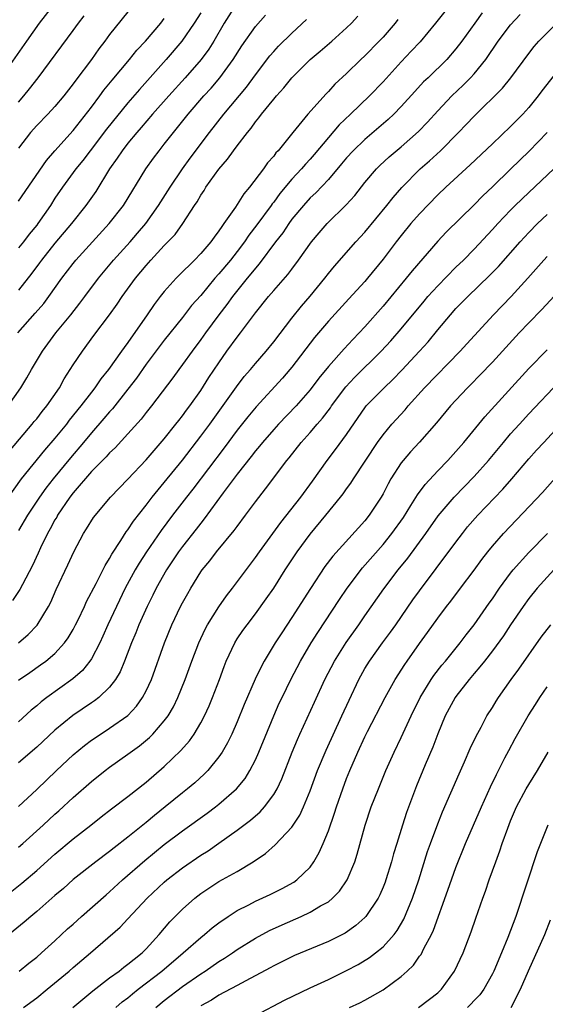
# Model space of a CAD drawing. Units: inches. Extents: x 2667000 to 2670000, y 1557000 to 1560000.
# Drawn here: x 2668671 to 2668729, y 1557349 to 1557457 of the extents above; entities that cross this region are included whole.
import ezdxf

# ---------------------------------------------------------------- set-up
doc = ezdxf.new("R2010")
doc.units = ezdxf.units.IN
doc.header["$MEASUREMENT"] = 0
doc.layers.add('LD26671557_2ft', color=104, linetype='Continuous')

msp = doc.modelspace()

# ---------------------------------------------------------------- linework, layer by layer
at = {"layer": 'LD26671557_2ft'}
for points, elevation in [([(2668719.93, 1557461), (2668716.77, 1557457), (2668715.06, 1557454.94), (2668714.1, 1557453.9), (2668713, 1557452.74), (2668711, 1557450.57), (2668709.5, 1557449), (2668707.43, 1557447), (2668706.18, 1557445.82), (2668705, 1557444.46), (2668703.43, 1557442.57), (2668703, 1557442.07), (2668702.49, 1557441.51), (2668702.06, 1557441), (2668701, 1557439.86), (2668699.68, 1557438.32), (2668699, 1557437.37), (2668698.83, 1557437.17), (2668698.72, 1557437), (2668697.15, 1557434.85), (2668696.28, 1557433.72), (2668695.79, 1557433), (2668695, 1557431.95), (2668694.26, 1557431), (2668693, 1557429.48), (2668692.56, 1557429), (2668691, 1557427.12), (2668690, 1557426), (2668689, 1557424.7), (2668687, 1557422.22), (2668685, 1557419.57), (2668683.94, 1557418.06), (2668683, 1557416.83), (2668681.31, 1557414.69), (2668681, 1557414.35), (2668680.38, 1557413.62), (2668679, 1557412.06), (2668678.13, 1557411), (2668676.7, 1557409.3), (2668674.81, 1557407), (2668674.01, 1557405.99), (2668673.29, 1557405), (2668671.99, 1557403), (2668671, 1557401.32)], 8946), ([(2668674.84, 1557459), (2668673.28, 1557457), (2668671.86, 1557455), (2668669.05, 1557451)], 8926), ([(2668694.84, 1557459), (2668693.58, 1557457), (2668692.42, 1557455), (2668691.87, 1557454.13), (2668691.03, 1557453), (2668689.3, 1557451), (2668687.48, 1557449), (2668685.71, 1557447), (2668684.47, 1557445.53), (2668683.99, 1557445), (2668683, 1557443.81), (2668682.36, 1557443), (2668681.83, 1557442.17), (2668680.98, 1557441), (2668679.47, 1557438.53), (2668678.39, 1557437), (2668676.83, 1557435), (2668675, 1557432.84), (2668673.52, 1557431), (2668673.31, 1557430.69), (2668672.45, 1557429.55), (2668671, 1557427.71)], 8936), ([(2668683.6, 1557459), (2668681, 1557455.73), (2668680.47, 1557455), (2668679.83, 1557454.17), (2668679.01, 1557453), (2668677.28, 1557450.72), (2668677, 1557450.32), (2668675.97, 1557449), (2668675, 1557447.84), (2668674.23, 1557447), (2668673, 1557445.76), (2668672.32, 1557445), (2668671, 1557443.27)], 8930), ([(2668669.14, 1557409), (2668672.51, 1557413), (2668672.72, 1557413.28), (2668673, 1557413.6), (2668673.6, 1557414.4), (2668674.12, 1557415), (2668675.49, 1557417), (2668676.02, 1557417.98), (2668677, 1557419.49), (2668678.01, 1557421), (2668679.28, 1557422.72), (2668681, 1557424.99), (2668681.83, 1557426.17), (2668682.39, 1557427), (2668683.82, 1557429), (2668685, 1557430.41), (2668685.53, 1557431), (2668687, 1557432.59), (2668688.18, 1557433.82), (2668689.04, 1557435), (2668690.33, 1557437), (2668690.6, 1557437.4), (2668691, 1557438.11), (2668691.36, 1557438.64), (2668691.57, 1557439), (2668693, 1557440.98), (2668693.94, 1557442.06), (2668694.59, 1557443), (2668695, 1557443.54), (2668696.11, 1557445), (2668696.52, 1557445.48), (2668697, 1557446.17), (2668697.38, 1557446.62), (2668697.65, 1557447), (2668699, 1557448.65), (2668699.3, 1557449), (2668700.11, 1557449.89), (2668701.01, 1557451), (2668703.02, 1557453), (2668704.1, 1557453.9), (2668705.39, 1557455), (2668707, 1557456.46), (2668707.55, 1557457), (2668708.23, 1557457.77)], 8942), ([(2668669.86, 1557415), (2668671.26, 1557417), (2668671.91, 1557418.09), (2668672.42, 1557419), (2668673.62, 1557421), (2668675.11, 1557423), (2668676.74, 1557425), (2668677.73, 1557426.27), (2668678.26, 1557427), (2668679.78, 1557429), (2668680.33, 1557429.67), (2668681.44, 1557431), (2668683.24, 1557433), (2668684.06, 1557433.94), (2668684.96, 1557435), (2668686.37, 1557437), (2668687.63, 1557439), (2668688.99, 1557441.01), (2668689.83, 1557442.17), (2668691.96, 1557445), (2668693.52, 1557447), (2668696.02, 1557449.98), (2668697, 1557451.32), (2668698.59, 1557453.41), (2668699, 1557453.88), (2668699.54, 1557454.46), (2668701, 1557455.9), (2668702.62, 1557457.38)], 8940), ([(2668712.61, 1557457.39), (2668712.32, 1557457), (2668711, 1557455.46), (2668710.58, 1557455), (2668709, 1557453.4), (2668708.57, 1557453), (2668707, 1557451.48), (2668705.72, 1557450.28), (2668705, 1557449.48), (2668704.76, 1557449.24), (2668702.74, 1557447), (2668701.09, 1557445), (2668699.49, 1557443), (2668699.25, 1557442.75), (2668699, 1557442.41), (2668698.33, 1557441.67), (2668697.87, 1557441), (2668696.35, 1557439), (2668695.73, 1557438.27), (2668695, 1557437.09), (2668694.82, 1557436.82), (2668693.54, 1557435), (2668693.3, 1557434.7), (2668693, 1557434.21), (2668692.47, 1557433.53), (2668692.11, 1557433), (2668691, 1557431.71), (2668690.31, 1557431), (2668688.64, 1557429.36), (2668688.3, 1557429), (2668687, 1557427.55), (2668686.56, 1557427), (2668685.88, 1557426.12), (2668685.13, 1557425), (2668683, 1557421.97), (2668682.58, 1557421.42), (2668682.29, 1557421), (2668680.86, 1557419), (2668680.04, 1557417.96), (2668679.39, 1557417), (2668679, 1557416.52), (2668677.84, 1557415), (2668676.57, 1557413.43), (2668676.25, 1557413), (2668675, 1557411.47), (2668673.86, 1557410.14), (2668671.3, 1557407), (2668669.87, 1557405)], 8944), ([(2668721.89, 1557458.11), (2668721.08, 1557457), (2668719.64, 1557455), (2668719, 1557454.16), (2668718, 1557453), (2668715.96, 1557451), (2668715.46, 1557450.54), (2668714.49, 1557449.51), (2668713, 1557447.84), (2668712.19, 1557447), (2668711.58, 1557446.42), (2668709, 1557444.22), (2668707.73, 1557443), (2668707, 1557442.2), (2668706.46, 1557441.54), (2668705, 1557439.84), (2668703.62, 1557438.38), (2668703, 1557437.81), (2668702.26, 1557437), (2668701, 1557435.47), (2668700.65, 1557435), (2668700, 1557434), (2668699.2, 1557433), (2668697.42, 1557430.58), (2668697, 1557430.13), (2668696.51, 1557429.49), (2668696.09, 1557429), (2668694.47, 1557427), (2668693.87, 1557426.13), (2668693, 1557425), (2668691.52, 1557423), (2668691, 1557422.27), (2668690.04, 1557421), (2668689, 1557419.55), (2668688.58, 1557419), (2668687.92, 1557418.08), (2668685.6, 1557415), (2668685, 1557414.26), (2668684.46, 1557413.54), (2668683, 1557411.93), (2668681.59, 1557410.41), (2668681, 1557409.86), (2668680.6, 1557409.4), (2668679, 1557407.79), (2668677, 1557405.47), (2668676.63, 1557405), (2668675.28, 1557403), (2668675.19, 1557402.81), (2668675, 1557402.5), (2668674.48, 1557401.52), (2668674.19, 1557401), (2668673.42, 1557399.42), (2668673.16, 1557398.84), (2668672.52, 1557397.48), (2668671.42, 1557395.42), (2668671.14, 1557394.86), (2668670.35, 1557393.65)], 8948), ([(2668670.91, 1557423), (2668672.84, 1557425.16), (2668673.76, 1557426.24), (2668674.33, 1557427), (2668675.74, 1557429), (2668677, 1557430.64), (2668677.3, 1557431), (2668680.94, 1557435), (2668682.51, 1557437), (2668684.98, 1557441), (2668685.82, 1557442.18), (2668686.44, 1557443), (2668687, 1557443.7), (2668687.99, 1557445), (2668688.45, 1557445.55), (2668689.61, 1557447), (2668691.35, 1557449), (2668692.13, 1557449.87), (2668693.09, 1557451), (2668694.57, 1557453), (2668695.51, 1557454.49), (2668697, 1557456.61), (2668698.12, 1557457.88)], 8938), ([(2668670.99, 1557389), (2668672.07, 1557389.93), (2668673.05, 1557390.95), (2668674.3, 1557393), (2668674.54, 1557393.47), (2668675.14, 1557394.86), (2668676.42, 1557397.58), (2668677.06, 1557399), (2668678.12, 1557401), (2668678.47, 1557401.53), (2668679.23, 1557402.77), (2668681.11, 1557405), (2668683, 1557406.97), (2668685, 1557409.09), (2668685.88, 1557410.12), (2668687, 1557411.39), (2668688.28, 1557413), (2668688.59, 1557413.41), (2668689, 1557413.92), (2668689.45, 1557414.55), (2668689.79, 1557415), (2668691, 1557416.71), (2668691.9, 1557418.1), (2668693, 1557419.74), (2668693.87, 1557421), (2668695, 1557422.56), (2668695.35, 1557423), (2668697, 1557425.23), (2668698.43, 1557427), (2668699, 1557427.66), (2668700.57, 1557429.43), (2668701, 1557430.02), (2668701.74, 1557431), (2668703.15, 1557433), (2668704, 1557434), (2668704.86, 1557435), (2668706.95, 1557437.05), (2668707.9, 1557438.1), (2668709, 1557439.5), (2668710.27, 1557441), (2668710.64, 1557441.36), (2668711.68, 1557442.32), (2668713, 1557443.42), (2668714.91, 1557445.09), (2668715.88, 1557446.12), (2668717, 1557447.38), (2668718.55, 1557449), (2668719.81, 1557450.19), (2668720.61, 1557451), (2668721, 1557451.43), (2668722.29, 1557453), (2668723.65, 1557455), (2668725, 1557456.79), (2668726.05, 1557457.95)], 8950), ([(2668691, 1557458.13), (2668690.29, 1557457), (2668688.93, 1557455), (2668687.22, 1557453), (2668684.27, 1557449.73), (2668683, 1557448.26), (2668680.64, 1557445.36), (2668678.85, 1557443), (2668678.06, 1557441.94), (2668677.3, 1557441), (2668675.83, 1557439), (2668675, 1557437.78), (2668674.5, 1557437), (2668673.13, 1557435), (2668673, 1557434.84), (2668672.16, 1557433.84), (2668671.53, 1557433), (2668671, 1557432.34)], 8934), ([(2668671, 1557448.33), (2668671.59, 1557449), (2668672.21, 1557449.79), (2668673.14, 1557451), (2668677, 1557456.2), (2668677.57, 1557457), (2668678.19, 1557457.81)], 8928), ([(2668671, 1557437.46), (2668674.06, 1557441.94), (2668674.99, 1557443), (2668677, 1557445.21), (2668679, 1557447.77), (2668679.93, 1557449), (2668680.37, 1557449.63), (2668681.27, 1557450.73), (2668683.18, 1557453), (2668683.99, 1557454.01), (2668684.93, 1557455), (2668686.61, 1557457), (2668687, 1557457.5)], 8932), ([(2668671, 1557384.9), (2668672.23, 1557385.77), (2668673.42, 1557386.58), (2668673.99, 1557387), (2668675, 1557387.85), (2668676.04, 1557389), (2668676.44, 1557389.56), (2668677, 1557390.49), (2668677.27, 1557391), (2668677.54, 1557391.54), (2668678.24, 1557393), (2668678.47, 1557393.53), (2668679.51, 1557395.51), (2668680.5, 1557397.5), (2668681, 1557398.27), (2668681.25, 1557398.75), (2668682.24, 1557400.24), (2668682.82, 1557401.18), (2668683, 1557401.39), (2668683.63, 1557402.37), (2668685, 1557404.12), (2668685.67, 1557405), (2668687, 1557406.59), (2668689, 1557409.04), (2668691, 1557411.67), (2668691.98, 1557413), (2668694.92, 1557417.08), (2668695.78, 1557418.22), (2668696.46, 1557419), (2668697, 1557419.66), (2668698.17, 1557421), (2668699, 1557422.03), (2668701, 1557424.62), (2668702.05, 1557425.95), (2668703, 1557427.04), (2668704.6, 1557429), (2668705, 1557429.51), (2668705.68, 1557430.32), (2668708.02, 1557433), (2668709, 1557434.07), (2668711.43, 1557437), (2668712.12, 1557437.88), (2668713.05, 1557438.95), (2668715.06, 1557441), (2668716.1, 1557441.9), (2668717.29, 1557443), (2668719.3, 1557445), (2668720.14, 1557445.86), (2668721, 1557446.78), (2668724.13, 1557449.87), (2668725.03, 1557451), (2668727, 1557453.67), (2668727.58, 1557454.42), (2668728.11, 1557455), (2668730.09, 1557457)], 8952), ([(2668731.15, 1557453), (2668728.44, 1557449.56), (2668728.03, 1557449), (2668727, 1557447.73), (2668726.35, 1557447), (2668725, 1557445.64), (2668723, 1557443.76), (2668720.56, 1557441.44), (2668717.88, 1557439), (2668717, 1557438.17), (2668715, 1557436.09), (2668714.06, 1557435), (2668713, 1557433.69), (2668712.45, 1557433), (2668711, 1557431.09), (2668709.3, 1557429), (2668709, 1557428.65), (2668707.24, 1557426.76), (2668705, 1557424.31), (2668703.49, 1557422.51), (2668701, 1557419.25), (2668700.79, 1557419), (2668699.96, 1557418.04), (2668697.09, 1557414.91), (2668696.18, 1557413.82), (2668695, 1557412.33), (2668693.58, 1557410.42), (2668690.12, 1557405.88), (2668689.42, 1557405), (2668687.88, 1557403), (2668686.65, 1557401.35), (2668685.03, 1557399), (2668684.24, 1557397.76), (2668683.8, 1557397), (2668682.72, 1557395), (2668681.74, 1557393), (2668680.81, 1557391), (2668680.26, 1557389.74), (2668679.91, 1557389), (2668679, 1557387.27), (2668678.83, 1557387), (2668678.02, 1557385.98), (2668676.95, 1557385.05), (2668674.09, 1557383), (2668673.47, 1557382.53), (2668673, 1557382.11), (2668672.39, 1557381.61), (2668671, 1557380.35)], 8954), ([(2668729.03, 1557445), (2668727.05, 1557442.95), (2668725, 1557440.99), (2668723, 1557439.03), (2668721.96, 1557438.04), (2668721, 1557437.05), (2668717.93, 1557434.07), (2668717, 1557433.09), (2668714.19, 1557429.81), (2668713.55, 1557429), (2668711, 1557425.94), (2668709, 1557423.68), (2668708.37, 1557423), (2668707.7, 1557422.3), (2668706.74, 1557421.26), (2668705, 1557419.33), (2668703.95, 1557418.05), (2668703, 1557416.77), (2668701.46, 1557415), (2668699.53, 1557413), (2668699, 1557412.42), (2668697.76, 1557411), (2668697.43, 1557410.57), (2668697, 1557410.07), (2668696.54, 1557409.46), (2668695, 1557407.51), (2668693.46, 1557405.46), (2668691.39, 1557402.61), (2668691, 1557402.14), (2668690.51, 1557401.49), (2668689, 1557399.58), (2668688.57, 1557399), (2668687.24, 1557397), (2668686.11, 1557395), (2668685.75, 1557394.25), (2668685.11, 1557393), (2668684.22, 1557391), (2668683.88, 1557390.12), (2668683.4, 1557389), (2668682.63, 1557387), (2668682.16, 1557385.84), (2668681.66, 1557385), (2668681, 1557384.14), (2668679.81, 1557383), (2668679.35, 1557382.65), (2668679, 1557382.42), (2668676.96, 1557381.04), (2668675, 1557379.42), (2668673, 1557377.58), (2668671, 1557375.85)], 8956), ([(2668671, 1557371.05), (2668673, 1557372.92), (2668675.15, 1557375), (2668677, 1557376.73), (2668678.25, 1557377.75), (2668679, 1557378.32), (2668679.4, 1557378.6), (2668681, 1557379.63), (2668682.98, 1557381.02), (2668683.95, 1557382.05), (2668684.62, 1557383), (2668685, 1557383.73), (2668685.58, 1557385), (2668687.03, 1557389), (2668687.84, 1557391), (2668688.79, 1557393), (2668689, 1557393.41), (2668689.57, 1557394.43), (2668689.9, 1557395), (2668691, 1557396.8), (2668691.14, 1557397), (2668691.98, 1557398.02), (2668692.72, 1557399), (2668694.68, 1557401.32), (2668695, 1557401.78), (2668695.92, 1557403), (2668697, 1557404.48), (2668698.11, 1557405.89), (2668700.44, 1557409), (2668700.7, 1557409.3), (2668702.02, 1557411), (2668703, 1557412.08), (2668703.78, 1557413), (2668704.36, 1557413.64), (2668705.22, 1557414.78), (2668705.36, 1557415), (2668706.91, 1557417.09), (2668707.88, 1557418.12), (2668710.79, 1557421), (2668711.85, 1557422.15), (2668713, 1557423.46), (2668715.5, 1557426.5), (2668715.92, 1557427), (2668717, 1557428.18), (2668719, 1557430.22), (2668719.82, 1557431), (2668721, 1557432.19), (2668723, 1557434.34), (2668723.59, 1557435), (2668725, 1557436.48), (2668725.52, 1557437), (2668727, 1557438.43), (2668729.73, 1557441)], 8958), ([(2668671, 1557366.58), (2668671.48, 1557367), (2668673.69, 1557369), (2668675, 1557370.23), (2668675.41, 1557370.59), (2668677, 1557372.06), (2668679, 1557373.81), (2668680.51, 1557375), (2668681, 1557375.36), (2668683, 1557376.78), (2668684.28, 1557377.72), (2668685.38, 1557378.62), (2668685.74, 1557379), (2668687, 1557380.45), (2668687.41, 1557381), (2668688, 1557382), (2668688.49, 1557383), (2668689.3, 1557385), (2668690.02, 1557387), (2668690.77, 1557389), (2668691.48, 1557390.52), (2668691.75, 1557391), (2668693, 1557392.96), (2668693.84, 1557394.16), (2668694.5, 1557395), (2668697, 1557398.36), (2668697.44, 1557399), (2668699.78, 1557402.22), (2668701.98, 1557405), (2668703.26, 1557406.74), (2668704.86, 1557409), (2668705.78, 1557410.22), (2668707, 1557411.88), (2668708.26, 1557413.74), (2668709, 1557414.8), (2668709.16, 1557415), (2668711.12, 1557417), (2668712.09, 1557417.91), (2668713.07, 1557418.93), (2668715.02, 1557421), (2668715.96, 1557422.04), (2668717, 1557423.33), (2668718.39, 1557425), (2668719, 1557425.67), (2668720.3, 1557427), (2668722.7, 1557429.3), (2668723.69, 1557430.31), (2668726.05, 1557433), (2668727, 1557434.03), (2668727.96, 1557435), (2668729, 1557436)], 8960), ([(2668670.25, 1557361.75), (2668671.36, 1557362.64), (2668673, 1557364.04), (2668675, 1557365.83), (2668677, 1557367.49), (2668678.93, 1557369), (2668680.08, 1557369.92), (2668681.21, 1557370.79), (2668683, 1557372.15), (2668685, 1557373.73), (2668687, 1557375.45), (2668688.82, 1557377.18), (2668689.75, 1557378.25), (2668690.28, 1557379), (2668691, 1557380.23), (2668691.41, 1557381), (2668691.91, 1557382.09), (2668692.29, 1557383), (2668693.05, 1557385), (2668693.57, 1557386.43), (2668693.79, 1557387), (2668694.72, 1557389), (2668695, 1557389.45), (2668695.63, 1557390.37), (2668696.08, 1557391), (2668697, 1557392.19), (2668698.18, 1557393.82), (2668699, 1557395.02), (2668700.27, 1557397), (2668701.59, 1557399), (2668703, 1557400.94), (2668704.71, 1557403), (2668706.35, 1557405), (2668706.63, 1557405.37), (2668707, 1557405.9), (2668707.46, 1557406.54), (2668707.75, 1557407), (2668710.41, 1557411), (2668711, 1557411.84), (2668711.96, 1557413), (2668713.42, 1557414.58), (2668713.77, 1557415), (2668715.57, 1557417), (2668719.48, 1557421), (2668720.19, 1557421.81), (2668723.13, 1557425), (2668725.07, 1557427), (2668726.88, 1557429), (2668728.64, 1557431), (2668729, 1557431.38)], 8962), ([(2668731.62, 1557429), (2668728.42, 1557425.58), (2668727, 1557424.12), (2668725.94, 1557423), (2668723, 1557419.81), (2668721.64, 1557418.36), (2668720.65, 1557417.35), (2668720.28, 1557417), (2668719, 1557415.64), (2668718.41, 1557415), (2668716.86, 1557413.14), (2668715, 1557411.02), (2668714.03, 1557409.97), (2668713.2, 1557409), (2668713, 1557408.74), (2668711.87, 1557407), (2668711.55, 1557406.45), (2668711, 1557405.37), (2668710.79, 1557405), (2668709.48, 1557403), (2668709, 1557402.41), (2668705.49, 1557398.51), (2668704.63, 1557397.37), (2668703.03, 1557394.97), (2668701, 1557391.8), (2668699.89, 1557390.11), (2668699.18, 1557389), (2668697.96, 1557387), (2668697.61, 1557386.39), (2668696.97, 1557385.03), (2668695.77, 1557382.23), (2668695, 1557380.34), (2668694.41, 1557379), (2668693.95, 1557378.05), (2668693.35, 1557377), (2668693, 1557376.5), (2668691.77, 1557375), (2668691.39, 1557374.61), (2668690.34, 1557373.66), (2668689.56, 1557373), (2668689, 1557372.56), (2668687.1, 1557371), (2668685.93, 1557370.07), (2668685, 1557369.3), (2668683, 1557367.7), (2668681.48, 1557366.52), (2668681, 1557366.11), (2668679.5, 1557365), (2668677, 1557363.04), (2668675.93, 1557362.07), (2668675, 1557361.3), (2668673, 1557359.55), (2668672.34, 1557359), (2668671.63, 1557358.37), (2668669, 1557356.22)], 8964), ([(2668671.08, 1557353), (2668672.13, 1557353.87), (2668673, 1557354.54), (2668673.53, 1557355), (2668675, 1557356.32), (2668676.38, 1557357.62), (2668677, 1557358.16), (2668677.92, 1557359), (2668680.62, 1557361.38), (2668681, 1557361.69), (2668682.4, 1557363), (2668684.86, 1557365.14), (2668687, 1557366.87), (2668689, 1557368.39), (2668691.69, 1557370.31), (2668692.63, 1557371), (2668693, 1557371.3), (2668694.92, 1557373), (2668695.86, 1557374.14), (2668696.39, 1557375), (2668697, 1557376.17), (2668697.38, 1557377), (2668699.01, 1557381), (2668699.62, 1557382.38), (2668699.92, 1557383), (2668700.9, 1557385), (2668701.95, 1557387), (2668703.13, 1557389), (2668703.85, 1557390.15), (2668706.23, 1557393.77), (2668707.06, 1557395), (2668708.75, 1557397.25), (2668711, 1557399.81), (2668711.97, 1557401), (2668713.24, 1557402.76), (2668714.07, 1557404.07), (2668714.77, 1557405.23), (2668715.61, 1557406.39), (2668717, 1557407.87), (2668718.1, 1557409), (2668719, 1557409.99), (2668719.88, 1557411), (2668722.18, 1557413.82), (2668727, 1557419.1), (2668729, 1557421.15)], 8966), ([(2668671.55, 1557349), (2668673, 1557350.08), (2668674.15, 1557351), (2668676.54, 1557353), (2668677, 1557353.4), (2668678.89, 1557355), (2668682.17, 1557357.83), (2668683, 1557358.72), (2668685.1, 1557361), (2668687, 1557362.75), (2668687.29, 1557363), (2668689, 1557364.32), (2668691, 1557365.71), (2668691.8, 1557366.2), (2668693, 1557367.03), (2668695, 1557368.44), (2668696.45, 1557369.55), (2668697.52, 1557370.48), (2668697.98, 1557371), (2668699, 1557372.36), (2668699.38, 1557373), (2668699.9, 1557374.1), (2668701.04, 1557377), (2668701.6, 1557378.4), (2668701.87, 1557379), (2668703.49, 1557382.51), (2668704.63, 1557385), (2668705.66, 1557387), (2668706.95, 1557389.05), (2668708.35, 1557391), (2668709, 1557391.96), (2668711.08, 1557394.92), (2668712.68, 1557397), (2668713.71, 1557398.29), (2668715.69, 1557401), (2668717.07, 1557402.93), (2668718.81, 1557405), (2668721, 1557407.27), (2668722.56, 1557409), (2668724.21, 1557411), (2668725, 1557411.94), (2668725.96, 1557413), (2668727, 1557414.12), (2668730.34, 1557417.66)], 8968), ([(2668676.97, 1557349), (2668679.15, 1557350.85), (2668681, 1557352.26), (2668682.03, 1557353), (2668682.56, 1557353.44), (2668683, 1557353.74), (2668683.68, 1557354.32), (2668684.56, 1557355), (2668685, 1557355.44), (2668686.43, 1557357), (2668687.61, 1557358.39), (2668689, 1557359.8), (2668690.36, 1557361), (2668691, 1557361.5), (2668691.89, 1557362.11), (2668693, 1557362.82), (2668695, 1557363.94), (2668696.76, 1557365), (2668698.09, 1557365.91), (2668699.15, 1557366.85), (2668701, 1557368.8), (2668701.88, 1557370.12), (2668702.28, 1557371), (2668703, 1557372.77), (2668703.82, 1557375), (2668704.75, 1557377.25), (2668706.49, 1557381), (2668707.27, 1557382.73), (2668708.33, 1557385), (2668709, 1557386.18), (2668709.5, 1557387), (2668710.95, 1557389), (2668711.82, 1557390.18), (2668712.41, 1557391), (2668714.28, 1557393.72), (2668715, 1557394.72), (2668716.84, 1557397.16), (2668719, 1557400.07), (2668719.71, 1557401), (2668720.28, 1557401.72), (2668721.4, 1557403), (2668724.14, 1557405.86), (2668725.13, 1557407), (2668727, 1557409.21), (2668727.86, 1557410.14), (2668728.63, 1557411), (2668732.36, 1557415)], 8970), ([(2668681.68, 1557349), (2668682.39, 1557349.61), (2668683, 1557350.08), (2668683.5, 1557350.5), (2668684.12, 1557351), (2668686.74, 1557353), (2668689.07, 1557355), (2668691, 1557356.69), (2668691.4, 1557357), (2668692.26, 1557357.74), (2668693, 1557358.3), (2668693.99, 1557359), (2668695, 1557359.64), (2668696.27, 1557360.27), (2668697, 1557360.66), (2668698.61, 1557361.39), (2668699.95, 1557362.05), (2668701.23, 1557362.77), (2668701.56, 1557363), (2668703, 1557364.41), (2668703.42, 1557365), (2668704.01, 1557365.99), (2668704.44, 1557367), (2668705, 1557368.38), (2668705.68, 1557370.32), (2668705.89, 1557371), (2668706.58, 1557373), (2668707, 1557374.11), (2668707.36, 1557375), (2668708.22, 1557377), (2668709, 1557378.7), (2668709.3, 1557379.3), (2668711.22, 1557383), (2668712.34, 1557385), (2668713.38, 1557386.62), (2668713.64, 1557387), (2668715, 1557388.92), (2668715.87, 1557390.13), (2668717, 1557391.73), (2668717.96, 1557393), (2668718.43, 1557393.57), (2668719.51, 1557395), (2668721, 1557396.98), (2668721.85, 1557398.15), (2668722.5, 1557399), (2668723, 1557399.62), (2668724.21, 1557401), (2668728.5, 1557405.5), (2668731, 1557408.3)], 8972), ([(2668686.06, 1557349), (2668687, 1557349.77), (2668689, 1557351.32), (2668691, 1557352.7), (2668691.48, 1557353), (2668693, 1557354.04), (2668693.6, 1557354.4), (2668694.5, 1557355), (2668695, 1557355.36), (2668697, 1557356.62), (2668698.54, 1557357.46), (2668699.92, 1557358.08), (2668702.03, 1557359), (2668703, 1557359.45), (2668704.14, 1557360.14), (2668705, 1557360.61), (2668705.47, 1557361), (2668706.23, 1557361.77), (2668707.06, 1557363), (2668707.9, 1557365), (2668708.17, 1557365.83), (2668709.03, 1557369), (2668709.71, 1557371), (2668710.5, 1557373), (2668711.31, 1557375), (2668712.21, 1557377), (2668713, 1557378.62), (2668714.09, 1557381), (2668715.08, 1557383), (2668716.3, 1557385), (2668716.58, 1557385.42), (2668717.45, 1557386.55), (2668717.84, 1557387), (2668719.48, 1557389), (2668720.12, 1557389.88), (2668721, 1557390.97), (2668722.65, 1557393.35), (2668723, 1557393.84), (2668723.78, 1557395), (2668725, 1557396.66), (2668725.27, 1557397), (2668727, 1557398.92), (2668729.06, 1557401)], 8974), ([(2668729.74, 1557397), (2668727.91, 1557395), (2668727, 1557393.88), (2668726.37, 1557393), (2668725, 1557391), (2668724.21, 1557389.79), (2668723, 1557388.14), (2668722.12, 1557387), (2668721.64, 1557386.36), (2668721, 1557385.63), (2668720.46, 1557385), (2668719, 1557383.12), (2668718.91, 1557383), (2668717.83, 1557381), (2668717, 1557379.04), (2668716.45, 1557377.55), (2668715.64, 1557375.64), (2668714.69, 1557373.31), (2668713.59, 1557370.41), (2668713.12, 1557369), (2668712.5, 1557367), (2668712.15, 1557365.85), (2668711.93, 1557365), (2668711.32, 1557363), (2668711.23, 1557362.77), (2668711, 1557362.19), (2668710.64, 1557361.36), (2668710.46, 1557361), (2668709.11, 1557359), (2668709, 1557358.88), (2668708.01, 1557357.99), (2668706.83, 1557357.17), (2668705, 1557356.26), (2668701.29, 1557354.71), (2668699, 1557353.59), (2668698.63, 1557353.37), (2668695.94, 1557351.94), (2668695, 1557351.41), (2668693, 1557350.34), (2668692.18, 1557349.82), (2668691, 1557349.19)], 8976), ([(2668697, 1557348.14), (2668700.2, 1557349.8), (2668703, 1557351.15), (2668705, 1557352.09), (2668707, 1557353.06), (2668708.27, 1557353.73), (2668709.51, 1557354.49), (2668710.18, 1557355), (2668711, 1557355.66), (2668712.21, 1557357), (2668712.56, 1557357.44), (2668713.3, 1557358.7), (2668714.25, 1557361), (2668714.93, 1557363), (2668715.89, 1557366.11), (2668716.2, 1557367), (2668717, 1557369.17), (2668717.53, 1557370.47), (2668719.35, 1557374.65), (2668719.94, 1557375.94), (2668720.58, 1557377.42), (2668721.22, 1557378.78), (2668721.77, 1557379.77), (2668722.41, 1557381), (2668723, 1557381.93), (2668723.4, 1557382.6), (2668723.67, 1557383), (2668725.08, 1557385), (2668725.89, 1557386.11), (2668728.37, 1557389.63), (2668729.41, 1557391)], 8978), ([(2668707.33, 1557349), (2668708.47, 1557349.53), (2668709, 1557349.8), (2668711, 1557350.93), (2668713, 1557352.4), (2668713.65, 1557353), (2668714.34, 1557353.66), (2668715, 1557354.62), (2668715.17, 1557354.83), (2668715.49, 1557355.49), (2668716.31, 1557357), (2668716.53, 1557357.47), (2668718.13, 1557361.87), (2668719, 1557364.37), (2668720.06, 1557367), (2668721.79, 1557371), (2668722.8, 1557373.2), (2668723.44, 1557374.56), (2668724.38, 1557376.38), (2668724.79, 1557377.21), (2668725.49, 1557378.51), (2668726.94, 1557381), (2668727.75, 1557382.25), (2668728.21, 1557383), (2668729, 1557384.2)], 8980), ([(2668714.9, 1557349), (2668716.1, 1557349.9), (2668717, 1557350.62), (2668717.41, 1557351), (2668718.85, 1557353), (2668719.79, 1557355), (2668720.68, 1557357.32), (2668721.18, 1557358.82), (2668721.95, 1557361), (2668722.24, 1557361.76), (2668722.65, 1557363), (2668723.37, 1557365), (2668723.82, 1557366.18), (2668724.09, 1557367), (2668724.68, 1557368.68), (2668725, 1557369.49), (2668725.66, 1557371), (2668726.72, 1557373), (2668727, 1557373.48), (2668727.94, 1557375), (2668729.14, 1557377)], 8982), ([(2668729.08, 1557369), (2668727.92, 1557366.08), (2668725.57, 1557359), (2668724.7, 1557356.7), (2668724, 1557355), (2668723.15, 1557353), (2668723, 1557352.7), (2668722.06, 1557351), (2668721.61, 1557350.39), (2668721, 1557349.77), (2668720.64, 1557349.36), (2668720.27, 1557349)], 8984), ([(2668725.08, 1557349), (2668726.1, 1557351), (2668726.96, 1557353.04), (2668728.74, 1557357), (2668729.37, 1557358.63)], 8986)]:
    msp.add_lwpolyline(points, dxfattribs=dict(at, elevation=elevation))

doc.saveas('drawing.dxf')
